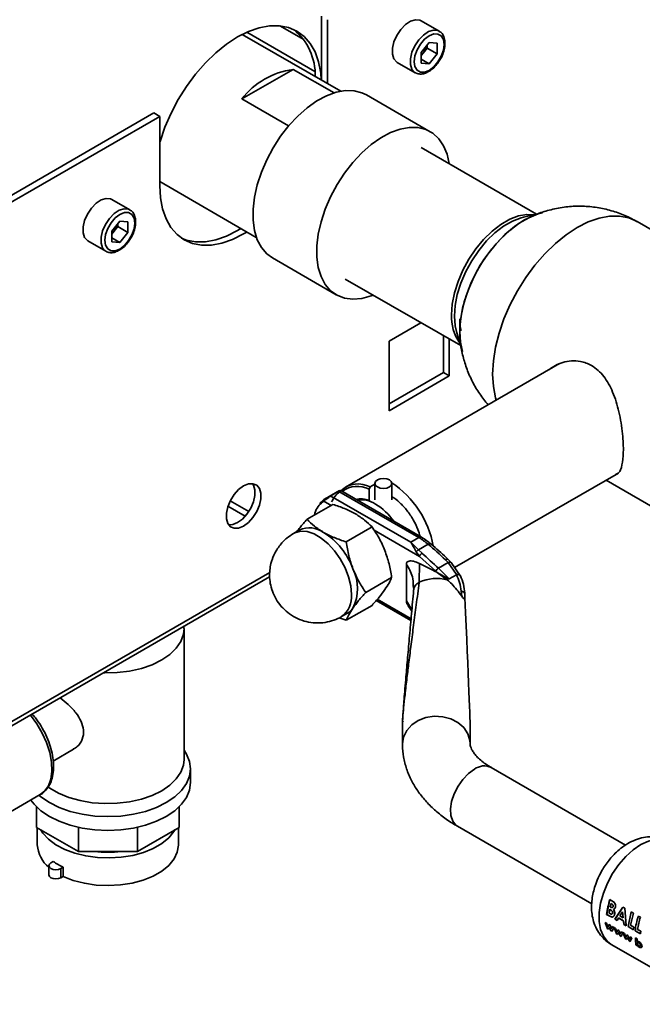
# Paper-space layout 'Blatt1' of a CAD drawing. Units: millimetres. Extents: x 0 to 4201, y 0 to 2970.
# Drawn here: x 3819 to 3930, y 610 to 784 of the extents above; entities that cross this region are included whole.
import ezdxf

# ---------------------------------------------------------------- set-up
doc = ezdxf.new("R2010")
doc.units = ezdxf.units.MM

psp = doc.layouts.new('Blatt1')

# ---------------------------------------------------------------- linework, layer by layer
at = {"color": 7, "linetype": 'Continuous', "lineweight": 35, "ltscale": 10}
for p, q in [((3872.94, 773.25), (3872.94, 784.57)), ((3874, 772.64), (3874, 783.95)), ((3893.8, 781.92), (3890.62, 783.75)), ((3876.36, 771.27), (3858.92, 781.35)), ((3869.84, 780.43), (3865.6, 782.87)), ((3892.03, 779.93), (3890.61, 778.16)), ((3892.03, 779.93), (3893.45, 779.8)), ((3893.45, 777.91), (3893.45, 779.8)), ((3890.61, 778.16), (3890.61, 776.26)), ((3890.97, 778.04), (3890.61, 777.59)), ((3891.68, 778.93), (3890.97, 778.04)), ((3891.68, 778.93), (3891.68, 779.5)), ((3891.68, 778.93), (3893.45, 777.91)), ((3893.45, 777.91), (3892.03, 776.14)), ((3886.37, 776.39), (3889.55, 774.56)), ((3890.61, 776.96), (3892.03, 776.14)), ((3892.03, 776.14), (3890.61, 776.26)), ((3858.85, 769.9), (3867.93, 775.15)), ((3867.93, 775.15), (3875.17, 770.97)), ((3867.13, 765.12), (3858.85, 769.9)), ((3892.23, 764.1), (3880.92, 770.64)), ((3843.24, 767.42), (3745.87, 711.21)), ((3843.24, 767.42), (3844.3, 766.81)), ((3844.3, 766.81), (3746.93, 710.6)), ((3844.3, 766.81), (3844.3, 754.56)), ((3911.06, 749.51), (3890.62, 761.31)), ((3844.3, 755.26), (3861.41, 745.38)), ((3839, 750.28), (3835.82, 752.12)), ((3837.23, 748.29), (3835.81, 746.52)), ((3837.23, 748.29), (3838.65, 748.17)), ((3838.65, 746.27), (3838.65, 748.17)), ((3911.53, 749.62), (3908.76, 748.99)), ((3959.47, 730.51), (3928.86, 748.18)), ((3835.81, 746.52), (3835.81, 744.63)), ((3836.17, 746.41), (3835.81, 745.95)), ((3836.88, 747.29), (3836.17, 746.41)), ((3836.88, 747.29), (3836.88, 747.86)), ((3836.88, 747.29), (3838.65, 746.27)), ((3831.57, 744.76), (3834.75, 742.92)), ((3835.81, 745.32), (3837.23, 744.5)), ((3838.65, 746.27), (3837.23, 744.5)), ((3837.23, 744.5), (3835.81, 744.63)), ((3864.25, 741.75), (3875.56, 735.22)), ((3877.17, 738.01), (3897.61, 726.22)), ((3890.57, 730.28), (3884.92, 727.02)), ((3894.54, 721.47), (3894.54, 727.99)), ((3895.6, 720.85), (3895.6, 727.38)), ((3896.91, 728.46), (3897.75, 725.77)), ((3884.92, 727.02), (3884.92, 714.69)), ((3915.12, 723.04), (3877.23, 701.17)), ((3884.92, 715.91), (3894.54, 721.47)), ((3884.92, 714.69), (3895.6, 720.85)), ((3894.54, 721.47), (3895.6, 720.85)), ((3896.54, 686.91), (3925.54, 703.65)), ((3881.59, 701.18), (3881.38, 700.81)), ((3881.59, 701.18), (3882.43, 701.66)), ((3882.43, 701.8), (3882.43, 698.93)), ((3885.43, 698.93), (3885.43, 701.8)), ((3923.37, 702.4), (3938.27, 693.79)), ((3876.17, 700.56), (3873.62, 699.08)), ((3874.58, 699.61), (3875.99, 700.42)), ((3888.78, 691.41), (3874.63, 699.58)), ((3876.05, 700.39), (3890.19, 692.23)), ((3890.69, 692.28), (3876.36, 700.55)), ((3881.38, 700.81), (3881.38, 698.82)), ((3856.38, 697.77), (3859.44, 696.01)), ((3860.08, 696.86), (3856.8, 698.75)), ((3874.97, 698.11), (3870.39, 695.46)), ((3873.39, 698.94), (3872.61, 698.23)), ((3881.38, 698.82), (3881.49, 698.75)), ((3881.91, 694.1), (3877.33, 691.46)), ((3869.07, 693.57), (3868.01, 692.96)), ((3890.19, 692.23), (3888.78, 691.41)), ((3890.13, 690.04), (3888.78, 691.41)), ((3891.85, 691.04), (3890.13, 690.04)), ((3890.31, 688.89), (3889.73, 689.71)), ((3890.13, 690.04), (3890.76, 689.44)), ((3893.2, 686.25), (3890.31, 688.89)), ((3887.99, 681.01), (3887.99, 687.53)), ((3890.3, 687.65), (3890.28, 684.32)), ((3895.41, 687.79), (3893.66, 686.78)), ((3894.91, 688.29), (3895.41, 687.79)), ((3895.92, 687.82), (3895.39, 688.36)), ((3896.88, 685.66), (3895.41, 687.79)), ((3897.58, 685.4), (3895.92, 687.82)), ((3893.43, 686.03), (3893.2, 686.25)), ((3893.43, 686.03), (3895.24, 684.72)), ((3895.59, 684.93), (3893.66, 686.78)), ((3896.85, 685.65), (3895.59, 684.93)), ((3746.45, 617.52), (3863.77, 685.25)), ((3885.38, 685.16), (3880.8, 682.51)), ((3889.22, 683.66), (3889.24, 683.47)), ((3889.32, 683.14), (3889.28, 682.9)), ((3897.79, 681.86), (3897.71, 682.72)), ((3898.31, 682.47), (3898.33, 682.27)), ((3898.35, 681.58), (3898.33, 682.27)), ((3877.33, 677.58), (3881.91, 680.22)), ((3882.64, 681.06), (3888.79, 677.51)), ((3888.33, 680.12), (3888.95, 679.2)), ((3876.51, 678.24), (3877.57, 678.85)), ((3876.07, 678.03), (3877.33, 677.58)), ((3848.56, 676.13), (3848.56, 676.47)), ((3848.61, 652.89), (3848.61, 676.05)), ((3887.31, 659.43), (3887.31, 655.68)), ((3899.31, 655.68), (3899.31, 658.35)), ((3825.44, 652.64), (3829.04, 654.72)), ((3849.76, 648.82), (3849.76, 651.26)), ((3926.82, 637.76), (3903.04, 651.49)), ((3814.65, 641.79), (3823.13, 646.69)), ((3822.49, 640.9), (3822.49, 644.51)), ((3847.72, 640.9), (3847.72, 644.51)), ((3829.88, 636.64), (3822.49, 640.9)), ((3822.61, 640.84), (3822.61, 637.79)), ((3829.88, 636.64), (3829.88, 640.91)), ((3840.33, 636.64), (3840.33, 640.91)), ((3847.72, 640.9), (3840.33, 636.64)), ((3847.61, 637.79), (3847.61, 640.84)), ((3897.04, 641.1), (3920.82, 627.37)), ((3840.33, 636.64), (3829.88, 636.64)), ((3825.43, 634.86), (3825.03, 634.63)), ((3824.66, 634.12), (3824.66, 632.49)), ((3827.2, 633.84), (3826.8, 633.61)), ((3826.8, 633.61), (3826.8, 631.98)), ((3827.2, 632.2), (3827.2, 633.84)), ((3827.2, 632.2), (3826.8, 631.98)), ((3923.49, 625.49), (3924.05, 628.1)), ((3924.37, 627.91), (3924.04, 628.1)), ((3924.05, 628.1), (3924.38, 627.91)), ((3924.77, 627.62), (3924.37, 627.91)), ((3924.38, 627.91), (3924.79, 627.62)), ((3923.9, 625.73), (3924.02, 626.39)), ((3924.04, 626.4), (3923.92, 625.74)), ((3924.02, 626.39), (3924.11, 626.34)), ((3924.21, 626.78), (3924.12, 626.83)), ((3924.13, 626.84), (3924.23, 626.78)), ((3924.27, 627.41), (3924.38, 627.34)), ((3926.33, 626.77), (3924.93, 624.64)), ((3924.95, 624.65), (3926.35, 626.77)), ((3926.68, 626.57), (3926.33, 626.77)), ((3926.35, 626.77), (3926.69, 626.58)), ((3926.94, 623.48), (3926.68, 626.57)), ((3926.69, 626.58), (3926.95, 623.49)), ((3923.47, 625.49), (3924.05, 625.15)), ((3924.06, 625.16), (3923.49, 625.49)), ((3924.01, 625.67), (3923.9, 625.73)), ((3924.93, 624.64), (3925.33, 624.41)), ((3925.34, 624.42), (3924.95, 624.65)), ((3925.33, 624.41), (3925.56, 624.84)), ((3925.58, 624.85), (3925.34, 624.42)), ((3925.56, 624.84), (3926.45, 624.33)), ((3926.47, 624.33), (3925.58, 624.85)), ((3925.78, 625.23), (3926.3, 625.96)), ((3926.4, 624.87), (3925.78, 625.23)), ((3925.8, 625.23), (3926.41, 624.88)), ((3926.3, 625.96), (3926.4, 624.87)), ((3926.45, 624.33), (3926.54, 623.71)), ((3926.56, 623.72), (3926.47, 624.33)), ((3927.26, 623.32), (3927.83, 625.92)), ((3928.2, 625.71), (3927.69, 623.56)), ((3928.18, 625.71), (3927.81, 625.92)), ((3927.83, 625.92), (3928.2, 625.71)), ((3929.45, 624.98), (3929.08, 625.19)), ((3923.18, 624.07), (3923.63, 622.95)), ((3923.44, 623.92), (3923.18, 624.07)), ((3923.68, 623.27), (3923.44, 623.92)), ((3923.63, 622.95), (3923.82, 622.84)), ((3923.87, 623.67), (3923.68, 623.27)), ((3923.82, 622.84), (3923.98, 623.22)), ((3923.99, 623.24), (3923.83, 622.85)), ((3924.05, 623.57), (3923.87, 623.67)), ((3923.88, 623.68), (3924.07, 623.58)), ((3923.98, 623.22), (3924.24, 622.59)), ((3924.29, 622.93), (3924.05, 623.57)), ((3924.07, 623.58), (3924.31, 622.94)), ((3924.24, 622.59), (3924.43, 622.49)), ((3924.47, 623.32), (3924.29, 622.93)), ((3924.43, 622.49), (3924.73, 623.17)), ((3924.73, 623.17), (3924.47, 623.32)), ((3924.78, 623.17), (3925.04, 623.01)), ((3925.23, 622.05), (3924.78, 623.17)), ((3925.04, 623.01), (3925.29, 622.37)), ((3925.29, 622.37), (3925.47, 622.77)), ((3925.47, 622.77), (3925.65, 622.66)), ((3925.65, 622.66), (3925.89, 622.03)), ((3926.54, 623.71), (3926.94, 623.48)), ((3926.95, 623.49), (3926.56, 623.72)), ((3928.21, 622.77), (3927.26, 623.32)), ((3927.69, 623.56), (3928.27, 623.22)), ((3928.27, 623.22), (3928.21, 622.77)), ((3928.51, 622.58), (3929.46, 622.03)), ((3929.52, 622.49), (3928.94, 622.82)), ((3928.96, 622.83), (3929.54, 622.49)), ((3925.42, 621.94), (3925.23, 622.05)), ((3925.58, 622.32), (3925.42, 621.94)), ((3925.84, 621.69), (3925.58, 622.32)), ((3926.03, 621.59), (3925.84, 621.69)), ((3925.89, 622.03), (3926.07, 622.42)), ((3926.33, 622.27), (3926.03, 621.59)), ((3926.32, 622.26), (3926.06, 622.41)), ((3926.07, 622.42), (3926.33, 622.27)), ((3926.36, 622.25), (3926.62, 622.1)), ((3926.81, 621.13), (3926.36, 622.25)), ((3926.62, 622.1), (3926.87, 621.46)), ((3927, 621.02), (3926.81, 621.13)), ((3926.87, 621.46), (3927.05, 621.86)), ((3927.16, 621.41), (3927, 621.02)), ((3927.05, 621.86), (3927.23, 621.75)), ((3927.43, 620.78), (3927.16, 621.41)), ((3927.23, 621.75), (3927.47, 621.11)), ((3927.47, 621.11), (3927.66, 621.5)), ((3927.59, 620.66), (3927.9, 621.34)), ((3927.92, 621.35), (3927.61, 620.67)), ((3927.66, 621.5), (3927.92, 621.35)), ((3928.85, 621.17), (3928.59, 621.32)), ((3928.69, 620.05), (3928.61, 621.33)), ((3928.61, 621.33), (3928.87, 621.18)), ((3928.87, 621.18), (3928.88, 620.69)), ((3929.54, 622.49), (3929.47, 622.04)), ((3924.29, 620.17), (3942.67, 609.56)), ((3927.61, 620.67), (3927.43, 620.78)), ((3928.67, 620.04), (3928.93, 619.89)), ((3928.95, 619.9), (3928.69, 620.05)), ((3928.93, 620), (3928.95, 619.9))]:
    psp.add_line(p, q, dxfattribs=at)
at = {"color": 1, "linetype": 'Continuous', "lineweight": 35, "ltscale": 10}
for p, q in [((3871.78, 774.77), (3859.72, 781.73)), ((3874.66, 697.93), (3873.35, 698.69)), ((3890.31, 688.89), (3882.27, 693.54)), ((3863.79, 686.04), (3746.93, 618.58)), ((3889.24, 683.47), (3889.29, 682.96)), ((3882.83, 681.29), (3888.82, 677.83)), ((3888.93, 679.4), (3887.99, 681.01))]:
    psp.add_line(p, q, dxfattribs=at)
at = {"color": 7, "linetype": 'Continuous', "lineweight": 35, "ltscale": 10, "flags": 128}
for points in [[(3890.62, 783.75), (3890.37, 783.87), (3889.59, 783.94), (3888.72, 783.66), (3887.82, 783.07), (3886.99, 782.21), (3886.29, 781.16), (3885.78, 780.02), (3885.52, 778.88), (3885.52, 777.84), (3885.78, 777.01), (3886.29, 776.44), (3886.37, 776.39)], [(3872.91, 773.27), (3872.81, 774.48), (3872.43, 776.46), (3871.81, 778.23), (3870.95, 779.74), (3869.87, 780.99), (3868.59, 781.93), (3867.13, 782.57), (3865.51, 782.88), (3863.77, 782.87), (3861.93, 782.53), (3860.03, 781.87), (3858.09, 780.89), (3856.15, 779.63), (3854.24, 778.09), (3852.4, 776.31), (3850.66, 774.31), (3849.05, 772.13), (3847.59, 769.81), (3846.31, 767.38), (3845.23, 764.9), (3844.37, 762.39), (3844.3, 762.15)], [(3894.68, 779.56), (3894.55, 780.43), (3894.17, 781.07), (3893.59, 781.41), (3892.85, 781.42), (3892.03, 781.09), (3891.21, 780.47), (3890.47, 779.61), (3889.88, 778.59), (3889.51, 777.52), (3889.38, 776.5), (3889.51, 775.63), (3889.88, 774.99), (3890.47, 774.66), (3891.21, 774.65), (3892.03, 774.97), (3892.85, 775.59), (3893.59, 776.46), (3894.17, 777.47), (3894.55, 778.54), (3894.68, 779.56)], [(3880.92, 770.64), (3880.12, 771.01), (3878.72, 771.36), (3877.19, 771.39), (3875.56, 771.09), (3873.87, 770.47), (3872.15, 769.55), (3870.44, 768.35), (3868.78, 766.88), (3867.19, 765.19), (3865.72, 763.31), (3864.4, 761.27), (3863.25, 759.13), (3862.3, 756.92), (3861.57, 754.7), (3861.07, 752.51), (3860.82, 750.4), (3860.82, 748.41), (3861.07, 746.59), (3861.57, 744.97), (3862.3, 743.59), (3863.25, 742.48), (3864.25, 741.75)], [(3895.55, 758.47), (3895.19, 760.1), (3894.57, 761.61), (3893.73, 762.85), (3892.68, 763.82), (3891.44, 764.48), (3890.04, 764.83), (3888.51, 764.86), (3886.88, 764.56), (3885.19, 763.94), (3883.47, 763.02), (3881.75, 761.82), (3880.09, 760.35), (3878.5, 758.66), (3877.04, 756.78), (3875.71, 754.74), (3874.56, 752.6), (3873.61, 750.39), (3872.88, 748.17), (3872.39, 745.98), (3872.14, 743.87), (3872.14, 741.88), (3872.39, 740.06), (3872.88, 738.44), (3873.61, 737.06), (3874.56, 735.95), (3875.71, 735.14), (3877.04, 734.63), (3878.5, 734.44), (3880.09, 734.58), (3881.75, 735.04), (3882.1, 735.17)], [(3844.3, 754.56), (3844.43, 752.4), (3844.8, 750.42), (3845.43, 748.65), (3846.29, 747.14), (3847.37, 745.89), (3848.65, 744.95), (3850.11, 744.31), (3851.72, 744), (3853.46, 744.01), (3855.3, 744.35), (3857.21, 745.01), (3859.15, 745.99), (3859.74, 746.34)], [(3835.82, 752.12), (3835.57, 752.23), (3834.79, 752.3), (3833.92, 752.03), (3833.02, 751.44), (3832.19, 750.58), (3831.49, 749.53), (3830.98, 748.38), (3830.72, 747.24), (3830.72, 746.21), (3830.98, 745.37), (3831.49, 744.81), (3831.57, 744.76)], [(3839.88, 747.93), (3839.75, 748.8), (3839.37, 749.44), (3838.79, 749.77), (3838.05, 749.78), (3837.23, 749.46), (3836.41, 748.84), (3835.67, 747.97), (3835.08, 746.96), (3834.71, 745.89), (3834.58, 744.87), (3834.71, 743.99), (3835.08, 743.36), (3835.67, 743.02), (3836.41, 743.01), (3837.23, 743.33), (3838.05, 743.96), (3838.79, 744.82), (3839.37, 745.84), (3839.75, 746.91), (3839.88, 747.93)], [(3908.75, 748.99), (3908.32, 748.88), (3906.77, 748.29), (3905.21, 747.38), (3903.66, 746.19), (3902.18, 744.75), (3900.8, 743.09), (3899.56, 741.26), (3898.5, 739.32), (3897.64, 737.31), (3897.01, 735.28), (3896.63, 733.31), (3896.5, 731.43)], [(3897.44, 728.71), (3897.57, 730.74), (3897.95, 732.87), (3898.57, 735.06), (3899.42, 737.25), (3900.48, 739.4), (3901.73, 741.45), (3903.13, 743.37), (3904.66, 745.1), (3906.29, 746.62), (3907.97, 747.88), (3909.67, 748.86), (3911.35, 749.54), (3912.13, 749.75)], [(3909.83, 748.94), (3908.82, 748.41), (3907.12, 747.29), (3905.46, 745.89), (3903.88, 744.26), (3902.41, 742.43), (3901.08, 740.44), (3899.92, 738.33), (3898.97, 736.16), (3898.23, 733.96), (3897.73, 731.8), (3897.48, 729.71), (3897.48, 727.75), (3897.49, 727.55)], [(3848.13, 745.28), (3849.05, 744.92), (3850.66, 744.61), (3852.4, 744.62), (3854.24, 744.96), (3856.15, 745.63), (3858.09, 746.6), (3858.68, 746.96)], [(3896.5, 731.43), (3896.63, 729.7), (3896.91, 728.47)], [(3897.94, 725.17), (3897.57, 726.83), (3897.44, 728.71)], [(3859.15, 694.26), (3860.01, 694.9), (3860.81, 695.78), (3861.47, 696.83), (3861.95, 697.95), (3862.19, 699.06), (3862.19, 700.07), (3861.95, 700.9), (3861.47, 701.48), (3860.81, 701.76), (3860.01, 701.72), (3859.15, 701.36), (3858.28, 700.72), (3857.48, 699.84), (3856.82, 698.79), (3856.35, 697.67), (3856.1, 696.56), (3856.1, 695.55), (3856.35, 694.72), (3856.82, 694.14), (3857.48, 693.86), (3858.28, 693.9), (3859.15, 694.26)], [(3856.51, 694.46), (3857.22, 694.51), (3858.09, 694.87), (3858.95, 695.51), (3859.75, 696.39), (3860.41, 697.44), (3860.88, 698.56), (3861.13, 699.67), (3861.13, 700.69), (3860.88, 701.51), (3860.73, 701.77)], [(3884.99, 701.19), (3884.5, 701), (3883.93, 700.94), (3883.35, 701), (3882.87, 701.19), (3882.54, 701.47), (3882.43, 701.8), (3882.54, 702.13), (3882.87, 702.42), (3883.35, 702.6), (3883.93, 702.67), (3884.5, 702.6), (3884.99, 702.42), (3885.31, 702.13), (3885.43, 701.8), (3885.31, 701.47), (3884.99, 701.19)], [(3822.92, 646.57), (3823.25, 646.29), (3824.75, 645.28), (3826.49, 644.42), (3828.45, 643.73), (3830.58, 643.22), (3832.81, 642.91), (3835.11, 642.81), (3837.4, 642.91), (3839.63, 643.22), (3841.76, 643.73), (3843.72, 644.42), (3845.46, 645.28), (3846.96, 646.29), (3848.16, 647.43), (3849.04, 648.65), (3849.58, 649.94), (3849.76, 651.26), (3849.58, 652.59), (3849.04, 653.88), (3848.61, 654.55)], [(3824.45, 648.1), (3824.8, 647.85), (3826.38, 646.94), (3828.2, 646.2), (3830.2, 645.63), (3832.34, 645.26), (3834.55, 645.1), (3836.78, 645.16), (3838.96, 645.42), (3841.04, 645.89), (3842.95, 646.55), (3844.65, 647.38), (3846.09, 648.36), (3847.23, 649.47), (3848.04, 650.67), (3848.5, 651.93), (3848.61, 652.89)], [(3821.47, 645.73), (3822.05, 644.98), (3823.25, 643.84), (3824.75, 642.84), (3826.49, 641.97), (3828.45, 641.28), (3830.58, 640.77), (3832.81, 640.46), (3835.11, 640.36), (3837.4, 640.46), (3839.63, 640.77), (3841.76, 641.28), (3843.72, 641.97), (3845.46, 642.84), (3846.96, 643.84), (3848.16, 644.98), (3849.04, 646.2), (3849.58, 647.49), (3849.76, 648.82)], [(3823.2, 640.49), (3823.61, 639.86), (3824.6, 638.78), (3825.9, 637.81), (3827.46, 636.98), (3829.24, 636.32), (3831.19, 635.84), (3833.26, 635.55), (3835.37, 635.48), (3837.48, 635.61), (3839.52, 635.94), (3841.43, 636.47), (3843.16, 637.17), (3844.66, 638.04), (3845.89, 639.04), (3846.8, 640.14), (3847.01, 640.49)], [(3827.2, 632.2), (3828.98, 631.5), (3830.95, 630.99), (3833.04, 630.68), (3835.19, 630.58), (3837.34, 630.69), (3839.43, 631.02), (3841.38, 631.55), (3843.15, 632.27), (3844.68, 633.15), (3845.92, 634.17), (3846.84, 635.3), (3847.4, 636.5), (3847.61, 637.74), (3847.61, 637.79)], [(3826.8, 633.61), (3826.39, 633.45), (3825.91, 633.4), (3825.44, 633.45), (3825.03, 633.61), (3824.76, 633.84), (3824.66, 634.12), (3824.76, 634.39), (3825.03, 634.63)], [(3826.8, 631.98), (3826.39, 631.82), (3825.91, 631.76), (3825.44, 631.82), (3825.03, 631.98), (3824.76, 632.21), (3824.66, 632.49)]]:
    psp.add_lwpolyline(points, dxfattribs=at)
at = {"color": 1, "linetype": 'Continuous', "lineweight": 35, "ltscale": 10, "flags": 128}
for points in [[(3889.54, 774.56), (3889.47, 774.6), (3888.97, 775.17), (3888.7, 776), (3888.7, 777.04), (3888.97, 778.18), (3889.47, 779.33), (3890.17, 780.37), (3891.01, 781.23), (3891.9, 781.83), (3892.77, 782.1), (3893.55, 782.03), (3893.83, 781.9)], [(3834.74, 742.93), (3834.67, 742.97), (3834.17, 743.53), (3833.9, 744.37), (3833.9, 745.4), (3834.17, 746.54), (3834.67, 747.69), (3835.37, 748.74), (3836.2, 749.6), (3837.1, 750.19), (3837.97, 750.47), (3838.75, 750.4), (3839.03, 750.27)], [(3895.99, 731.7), (3896.12, 733.58), (3896.51, 735.56), (3897.14, 737.59), (3898, 739.6), (3899.06, 741.55), (3900.3, 743.38), (3901.68, 745.04), (3903.17, 746.49), (3904.72, 747.68), (3906.29, 748.59), (3907.84, 749.18), (3909.32, 749.45), (3910.6, 749.4)], [(3928.86, 748.18), (3927.39, 748.83), (3925.76, 749.14), (3924, 749.13), (3922.14, 748.78), (3920.22, 748.12), (3918.26, 747.13), (3916.31, 745.86), (3914.38, 744.3), (3912.53, 742.5), (3910.77, 740.49), (3909.14, 738.29), (3907.66, 735.94), (3906.37, 733.5), (3905.28, 730.98), (3904.41, 728.45), (3903.78, 725.94), (3903.4, 723.5), (3903.27, 721.17), (3903.4, 718.98), (3903.78, 716.98), (3903.9, 716.57)], [(3878.27, 682.13), (3878.14, 683.65), (3877.75, 685.25), (3877.12, 686.87), (3876.28, 688.43), (3875.27, 689.87), (3874.12, 691.13), (3872.89, 692.14), (3871.63, 692.86), (3870.4, 693.27), (3869.26, 693.34), (3868.24, 693.08), (3868, 692.96)], [(3891.85, 691.04), (3891.99, 691.11), (3892.11, 691.14), (3892.22, 691.15), (3892.31, 691.12), (3892.34, 691.1)], [(3848.61, 676.11), (3848.5, 675.09), (3848.04, 673.83), (3847.23, 672.63), (3846.09, 671.52), (3844.65, 670.54), (3842.95, 669.71), (3841.04, 669.05), (3838.96, 668.58), (3836.78, 668.32), (3834.55, 668.26), (3834.36, 668.27)], [(3823.13, 646.69), (3823.9, 647.29), (3824.57, 648.24), (3825.01, 649.46), (3825.2, 650.88), (3825.13, 652.47), (3824.82, 654.16), (3824.26, 655.9), (3823.48, 657.61), (3822.51, 659.24), (3821.38, 660.74), (3821.35, 660.76)], [(3899.31, 655.69), (3899.26, 656.29), (3898.88, 657.48), (3898.16, 658.56), (3897.13, 659.45), (3895.86, 660.11), (3894.43, 660.49), (3892.93, 660.57), (3891.45, 660.34), (3890.09, 659.82), (3888.93, 659.03), (3888.05, 658.04), (3887.49, 656.9), (3887.31, 655.68)], [(3900.04, 651.19), (3898.99, 650.43), (3898, 649.4), (3897.14, 648.19), (3896.46, 646.85), (3896.01, 645.48), (3895.81, 644.15), (3895.88, 642.97), (3896.2, 641.99), (3896.77, 641.28), (3897.04, 641.1)], [(3934.79, 638.36), (3934.54, 638.49), (3933.44, 638.81), (3932.22, 638.81), (3930.9, 638.48), (3929.54, 637.84), (3928.17, 636.91), (3926.85, 635.71), (3925.63, 634.3), (3924.53, 632.71), (3923.61, 631.01), (3922.89, 629.25), (3922.39, 627.49), (3922.14, 625.79), (3922.14, 624.21), (3922.39, 622.8), (3922.89, 621.61), (3923.61, 620.68), (3924.29, 620.17)]]:
    psp.add_lwpolyline(points, dxfattribs=at)
at = {"color": 7, "linetype": 'Continuous', "lineweight": 35, "ltscale": 100}
for centre, radius, start, end in [((3861.32, 774.11), 10.53, 358.7593, 50.356), ((3888.7, 779.85), 2.91, 311.068, 321.4603), ((3888.45, 780.1), 3.26, 320.7779, 348.304), ((3869.75, 761.5), 13.76, 97.6022, 142.3925), ((3833.9, 748.22), 2.91, 311.068, 321.4603), ((3833.65, 748.47), 3.26, 320.7779, 348.304), ((3879.46, 697.21), 4.51, 61.7577, 132.6158), ((3879.33, 696.75), 4.55, 63.213, 126.5982), ((3875.88, 687.64), 17.17, 10.4399, 56.2963), ((3879.94, 695.12), 3.97, 68.7578, 102.8063), ((3879.95, 694.28), 4.65, 56.6356, 98.652), ((3876.76, 688.75), 11.03, 35.2342, 58.5824), ((3870.83, 689.65), 4.29, 54.5328, 114.1568), ((3866.29, 682.16), 13.05, 20.2271, 57.362), ((3884.59, 682.63), 11.11, 49.1769, 59.7134), ((3835.82, 625.63), 86.13, 46.6787, 49.4153), ((3833.26, 623.74), 87.31, 46.227, 48.8111), ((3871.59, 683.2), 7.76, 333.4364, 26.5636), ((3894.24, 685.8), 1.14, 120.6932, 156.6754), ((3893.31, 677.8), 7.18, 74.422, 114.9936), ((3876.08, 681.41), 2.97, 300.1554, 325.5365), ((3828.09, 638.12), 5.49, 183.417, 231.4203), ((3835.11, 654.92), 18.44, 262.6677, 277.3323), ((3832.17, 644.5), 11.77, 235.0285, 244.9768), ((3937.47, 623.79), 14.1, 162.2228, 173.0983), ((3938.66, 623.35), 14.95, 164.2663, 166.547), ((3938.64, 623.36), 14.92, 164.2663, 166.547), ((3942.51, 620.88), 14.1, 162.2228, 173.0983), ((3943.23, 620.58), 14.46, 162.3066, 171.0817), ((3937.56, 621.2), 8.97, 179.2348, 187.4685), ((3938.53, 621.07), 9.68, 179.377, 182.2757), ((3941.84, 620.59), 12.47, 171.2411, 173.3609), ((3936.84, 620.95), 7.98, 186.9513, 187.6428)]:
    psp.add_arc(centre, radius, start, end, dxfattribs=at)
at = {"color": 1, "linetype": 'Continuous', "lineweight": 35, "ltscale": 100}
for centre, radius, start, end in [((3903.77, 731.25), 7.79, 176.7199, 215.9857), ((3890.48, 691.85), 0.479, 63.9672, 127.2611), ((3874.06, 681.69), 4.23, 305.458, 5.9743), ((3901.79, 648.89), 2.89, 64.2055, 127.1049)]:
    psp.add_arc(centre, radius, start, end, dxfattribs=at)
at = {"color": 7, "linetype": 'Continuous', "lineweight": 35, "ltscale": 100}
psp.add_ellipse((3893.31, 787.57), major_axis=(-6, 129.32), ratio=0.001754, start_param=3.179406, end_param=3.751562, dxfattribs=at)
at = {"color": 7, "linetype": 'Continuous', "lineweight": 35, "ltscale": 10}
for points, knots in [([(3894.83, 779.77), (3894.82, 779.94), (3894.8, 780.45), (3894.57, 781.13), (3894.21, 781.68), (3893.9, 781.82), (3893.81, 781.86)], [0, 0, 0, 0, 0.191812, 0.557265, 0.87167, 1, 1, 1, 1]), ([(3893.78, 776.61), (3893.87, 776.75), (3894.19, 777.2), (3894.55, 778.08), (3894.79, 779.01), (3894.82, 779.56), (3894.83, 779.77)], [0, 0, 0, 0, 0.139479, 0.46681, 0.795777, 1, 1, 1, 1]), ([(3889.54, 774.57), (3889.77, 774.47), (3890.22, 774.27), (3891.01, 774.33), (3891.83, 774.65), (3892.66, 775.23), (3893.34, 775.91), (3893.66, 776.43), (3893.78, 776.61)], [0, 0, 0, 0, 0.167873, 0.338433, 0.516376, 0.703005, 0.891893, 1, 1, 1, 1]), ([(3840.03, 748.13), (3840.02, 748.31), (3840, 748.81), (3839.77, 749.49), (3839.41, 750.04), (3839.1, 750.18), (3839.01, 750.23)], [0, 0, 0, 0, 0.191812, 0.557265, 0.87167, 1, 1, 1, 1]), ([(3928.85, 748.15), (3928.61, 748.3), (3927.66, 748.89), (3925.82, 749.66), (3923.37, 750.42), (3920.82, 750.86), (3918.21, 750.97), (3915.57, 750.75), (3913.05, 750.19), (3911.11, 749.55), (3910.09, 749.04), (3909.79, 748.89)], [0, 0, 0, 0, 0.042053, 0.170095, 0.298929, 0.428713, 0.559727, 0.69243, 0.827593, 0.949174, 1, 1, 1, 1]), ([(3838.98, 744.98), (3839.07, 745.11), (3839.38, 745.56), (3839.75, 746.44), (3839.99, 747.38), (3840.02, 747.92), (3840.03, 748.13)], [0, 0, 0, 0, 0.139479, 0.46681, 0.795777, 1, 1, 1, 1]), ([(3907.72, 747.71), (3907.74, 747.72), (3907.8, 747.76), (3907.86, 747.78), (3907.89, 747.79)], [0, 0, 0, 0, 0.437919, 1, 1, 1, 1]), ([(3834.74, 742.93), (3834.97, 742.83), (3835.42, 742.63), (3836.21, 742.7), (3837.03, 743.01), (3837.86, 743.59), (3838.53, 744.27), (3838.86, 744.79), (3838.98, 744.98)], [0, 0, 0, 0, 0.167873, 0.338433, 0.516376, 0.703005, 0.891893, 1, 1, 1, 1]), ([(3897.69, 728.82), (3897.66, 728.91), (3897.47, 729.53), (3897.47, 730.3), (3897.46, 730.97)], [0, 0, 0, 0, 0.1346525, 1, 1, 1, 1]), ([(3897.51, 727.62), (3897.54, 727.28), (3897.6, 726.16), (3898, 724.28), (3898.69, 721.99), (3899.69, 719.76), (3900.93, 717.64), (3901.96, 716.37), (3902.47, 715.74)], [0, 0, 0, 0, 0.077124, 0.25646, 0.43949, 0.625296, 0.813212, 1, 1, 1, 1]), ([(3913.23, 721.95), (3914.02, 722.46), (3915.24, 723.25), (3917.24, 723.57), (3918.99, 723.47), (3921.05, 722.72), (3923.07, 720.88), (3924.66, 717.99), (3925.55, 715.08), (3926.04, 712.53), (3926.29, 710.63), (3926.42, 708.86), (3926.45, 706.88), (3926.22, 704.96), (3925.82, 703.69), (3925.29, 703.51), (3925.12, 703.46)], [0, 0, 0, 0, 0.097569, 0.151366, 0.206985, 0.278168, 0.371413, 0.464314, 0.565686, 0.619465, 0.675057, 0.724632, 0.775962, 0.866924, 0.959103, 1, 1, 1, 1]), ([(3874.63, 699.58), (3874.58, 699.54), (3874.46, 699.47), (3874.26, 699.35), (3874.06, 699.23), (3873.82, 699.07), (3873.56, 698.88), (3873.42, 698.75), (3873.35, 698.69)], [0, 0, 0, 0, 0.126879, 0.262655, 0.389616, 0.514228, 0.757387, 1, 1, 1, 1]), ([(3875.95, 700.41), (3876, 700.43), (3876.08, 700.48), (3876.17, 700.54), (3876.18, 700.56), (3876.13, 700.53), (3876.11, 700.52)], [0, 0, 0, 0, 0.17709, 0.366794, 0.731195, 1, 1, 1, 1]), ([(3876.36, 700.54), (3876.36, 700.55), (3876.35, 700.55), (3876.29, 700.53), (3876.2, 700.48), (3876.1, 700.42), (3876.05, 700.39)], [0, 0, 0, 0, 0.208531, 0.460126, 0.73849, 1, 1, 1, 1]), ([(3885.43, 699.46), (3885.43, 699.46), (3885.9, 699.23), (3886.85, 698.41), (3888.14, 697.04), (3889.23, 695.4), (3890.03, 693.83), (3890.31, 692.84), (3890.43, 692.43)], [0, 0, 0, 0, 0.00117, 0.218092, 0.435014, 0.645369, 0.855724, 1, 1, 1, 1]), ([(3873.35, 698.69), (3873.07, 698.45), (3872.49, 697.97), (3871.94, 697.11), (3871.76, 696.44), (3871.7, 696.22)], [0, 0, 0, 0, 0.389211, 0.799165, 1, 1, 1, 1]), ([(3873.39, 698.94), (3873.45, 698.98), (3873.53, 699.04), (3873.65, 699.1), (3873.68, 699.12)], [0, 0, 0, 0, 0.795656, 1, 1, 1, 1]), ([(3874.97, 698.11), (3875.68, 697.87), (3877.12, 697.39), (3878.36, 696.74), (3878.98, 696.42)], [0, 0, 0, 0, 0.495458, 1, 1, 1, 1]), ([(3878.98, 696.42), (3879.53, 696.06), (3880.65, 695.35), (3881.49, 694.52), (3881.91, 694.1)], [0, 0, 0, 0, 0.494511, 1, 1, 1, 1]), ([(3870.39, 695.46), (3869.95, 694.97), (3869.27, 694.21), (3868.76, 693.53), (3868.58, 693.29)], [0, 0, 0, 0, 0.6398187, 1, 1, 1, 1]), ([(3873.32, 693.15), (3872.77, 693.5), (3871.65, 694.21), (3870.81, 695.04), (3870.39, 695.46)], [0, 0, 0, 0, 0.494511, 1, 1, 1, 1]), ([(3881.91, 694.1), (3882.34, 693.46), (3883.21, 692.17), (3883.86, 690.69), (3884.18, 689.94)], [0, 0, 0, 0, 0.495458, 1, 1, 1, 1]), ([(3868, 692.95), (3867.6, 692.69), (3866.93, 692.27), (3866.1, 691.48), (3865.44, 690.72), (3865.08, 690.13), (3864.9, 689.85)], [0, 0, 0, 0, 0.318133, 0.533763, 0.771067, 1, 1, 1, 1]), ([(3877.33, 691.46), (3876.61, 691.7), (3875.17, 692.18), (3873.94, 692.82), (3873.32, 693.15)], [0, 0, 0, 0, 0.495458, 1, 1, 1, 1]), ([(3878.53, 686.68), (3878.26, 687.44), (3877.73, 688.99), (3877.46, 690.63), (3877.33, 691.46)], [0, 0, 0, 0, 0.494511, 1, 1, 1, 1]), ([(3889.73, 689.71), (3889.56, 690.03), (3889.2, 690.68), (3888.92, 691.17), (3888.78, 691.41)], [0, 0, 0, 0, 0.502835, 1, 1, 1, 1]), ([(3892.33, 691.09), (3892.11, 691.29), (3891.57, 691.74), (3891.01, 692.08), (3890.69, 692.27)], [0, 0, 0, 0, 0.42816, 1, 1, 1, 1]), ([(3895.38, 688.35), (3895.27, 688.46), (3894.3, 689.41), (3893.28, 690.33), (3892.36, 691.08), (3892.34, 691.1)], [0, 0, 0, 0, 0.108778, 0.978853, 1, 1, 1, 1]), ([(3864.9, 689.85), (3864.64, 689.34), (3864.28, 688.63), (3863.95, 687.47), (3863.77, 686.42), (3863.74, 685.12), (3863.92, 683.74), (3864.37, 682.32), (3865.08, 680.95), (3866.06, 679.71), (3867.28, 678.65), (3868.69, 677.82), (3870.26, 677.28), (3871.93, 677.05), (3873.59, 677.14), (3875.12, 677.56), (3876.09, 677.95), (3876.52, 678.24), (3876.52, 678.25)], [0, 0, 0, 0, 0.076108, 0.107957, 0.161686, 0.21939, 0.282504, 0.349246, 0.418513, 0.489506, 0.561731, 0.634936, 0.709069, 0.784294, 0.861121, 0.930438, 0.998874, 1, 1, 1, 1]), ([(3884.18, 689.94), (3884.45, 689.17), (3884.98, 687.62), (3885.25, 685.98), (3885.38, 685.16)], [0, 0, 0, 0, 0.499617, 1, 1, 1, 1]), ([(3889.73, 689.71), (3889.76, 689.75), (3889.82, 689.82), (3889.96, 689.95), (3890.06, 690.01), (3890.13, 690.04)], [0, 0, 0, 0, 0.280709, 0.561396, 1, 1, 1, 1]), ([(3887.99, 687.53), (3888, 687.61), (3888.02, 687.77), (3888.18, 687.96), (3888.58, 688.11), (3889.31, 688.06), (3889.95, 687.79), (3890.3, 687.65)], [0, 0, 0, 0, 0.070355, 0.159557, 0.311036, 0.624528, 1, 1, 1, 1]), ([(3895.24, 684.72), (3894.74, 685.11), (3893.74, 685.9), (3892.08, 686.79), (3890.93, 687.34), (3890.3, 687.65)], [0, 0, 0, 0, 0.304032, 0.61578, 1, 1, 1, 1]), ([(3880.8, 682.51), (3880.37, 683.15), (3879.49, 684.44), (3878.85, 685.93), (3878.53, 686.68)], [0, 0, 0, 0, 0.495458, 1, 1, 1, 1]), ([(3895.59, 684.93), (3895.59, 684.93), (3895.58, 684.92), (3895.55, 684.92), (3895.45, 684.95), (3895.11, 685.11), (3894.39, 685.5), (3893.8, 685.83), (3893.43, 686.03)], [0, 0, 0, 0, 0.00658, 0.014896, 0.0355, 0.118314, 0.446848, 1, 1, 1, 1]), ([(3896.85, 685.65), (3896.86, 685.66), (3896.87, 685.66), (3896.88, 685.66), (3896.88, 685.66)], [0, 0, 0, 0, 0.840991, 1, 1, 1, 1]), ([(3897.71, 682.72), (3897.64, 683.25), (3897.5, 684.31), (3897.07, 685.21), (3896.85, 685.65)], [0, 0, 0, 0, 0.49956, 1, 1, 1, 1]), ([(3897.56, 685.44), (3897.56, 685.44), (3897.53, 685.52), (3897.39, 685.62), (3897.15, 685.69), (3896.96, 685.67), (3896.88, 685.66)], [0, 0, 0, 0, 0.037993, 0.401759, 0.722472, 1, 1, 1, 1]), ([(3898.32, 682.35), (3898.28, 682.9), (3898.19, 684.01), (3897.76, 684.98), (3897.55, 685.47)], [0, 0, 0, 0, 0.4960335, 1, 1, 1, 1]), ([(3885.38, 685.16), (3885.25, 684.84), (3884.98, 684.21), (3884.45, 683.4), (3884.18, 683)], [0, 0, 0, 0, 0.499749, 1, 1, 1, 1]), ([(3890.27, 684.25), (3890.09, 682.93), (3889.76, 680.45), (3889.28, 676.81), (3888.85, 673.43), (3888.46, 670.32), (3888.09, 667.35), (3887.78, 664.67), (3887.53, 662.36), (3887.38, 660.82), (3887.32, 659.95), (3887.31, 659.61), (3887.31, 659.48), (3887.31, 659.43)], [0, 0, 0, 0, 0.174615, 0.329704, 0.474073, 0.60678, 0.718745, 0.83598, 0.920325, 0.972757, 0.98868, 0.994697, 1, 1, 1, 1]), ([(3889.3, 683.75), (3889.31, 683.66), (3889.32, 683.48), (3889.31, 683.3), (3889.31, 683.21)], [0, 0, 0, 0, 0.500501, 1, 1, 1, 1]), ([(3897.79, 681.86), (3897.22, 682.62), (3896.42, 683.68), (3895.51, 684.49), (3895.24, 684.72)], [0, 0, 0, 0, 0.711586, 1, 1, 1, 1]), ([(3878.53, 679.73), (3878.84, 680.16), (3879.49, 681.03), (3880.36, 682.02), (3880.8, 682.51)], [0, 0, 0, 0, 0.4945107, 1, 1, 1, 1]), ([(3884.18, 683), (3883.87, 682.57), (3883.22, 681.7), (3882.35, 680.72), (3881.91, 680.22)], [0, 0, 0, 0, 0.494511, 1, 1, 1, 1]), ([(3889.28, 682.9), (3889.16, 681.51), (3888.91, 678.85), (3888.56, 674.87), (3888.23, 671.15), (3887.95, 668), (3887.75, 665.54), (3887.6, 663.73), (3887.49, 662.3), (3887.41, 661.23), (3887.36, 660.48), (3887.33, 659.97), (3887.31, 659.67), (3887.31, 659.56), (3887.31, 659.49), (3887.31, 659.43), (3887.31, 659.41), (3887.31, 659.4)], [0, 0, 0, 0, 0.18986, 0.364046, 0.5362, 0.683598, 0.773166, 0.847724, 0.907343, 0.94289, 0.969041, 0.986162, 0.991637, 0.993825, 0.995824, 0.997817, 1, 1, 1, 1]), ([(3898.35, 681.58), (3898.35, 681.51), (3898.35, 681.4), (3898.31, 681.32), (3898.27, 681.31), (3898.21, 681.34), (3898.14, 681.41), (3898.02, 681.55), (3897.9, 681.71), (3897.82, 681.83), (3897.79, 681.86)], [0, 0, 0, 0, 0.260677, 0.356813, 0.453858, 0.527086, 0.600122, 0.716338, 0.915715, 1, 1, 1, 1]), ([(3888.34, 680.13), (3888.28, 680.23), (3888.15, 680.43), (3888.02, 680.74), (3888, 680.92), (3887.99, 681.01)], [0, 0, 0, 0, 0.371307, 0.715611, 1, 1, 1, 1]), ([(3877.33, 677.58), (3877.46, 677.89), (3877.73, 678.52), (3878.26, 679.33), (3878.53, 679.73)], [0, 0, 0, 0, 0.495458, 1, 1, 1, 1]), ([(3829, 654.79), (3829.24, 654.91), (3829.95, 655.28), (3830.68, 656.47), (3830.9, 658.06), (3830.43, 659.69), (3829.46, 661.24), (3828.12, 662.69), (3827.11, 663.45), (3826.64, 663.81)], [0, 0, 0, 0, 0.083765, 0.24925, 0.40588, 0.548592, 0.694621, 0.854865, 1, 1, 1, 1]), ([(3823.04, 646.67), (3823.12, 646.7), (3823.54, 646.88), (3824.16, 647.48), (3824.83, 648.42), (3825.28, 649.59), (3825.51, 650.93), (3825.51, 652.43), (3825.27, 654.03), (3824.81, 655.66), (3824.14, 657.29), (3823.29, 658.86), (3822.46, 660.1), (3821.88, 660.74), (3821.69, 660.95)], [0, 0, 0, 0, 0.019555, 0.107694, 0.195525, 0.285407, 0.378347, 0.473488, 0.569414, 0.665197, 0.760735, 0.856132, 0.951562, 1, 1, 1, 1]), ([(3887.38, 659.6), (3887.38, 659.64), (3887.39, 659.68), (3887.4, 659.75), (3887.4, 659.75)], [0, 0, 0, 0, 0.993624, 1, 1, 1, 1]), ([(3887.32, 655.68), (3887.32, 655.6), (3887.27, 654.83), (3887.47, 653.34), (3887.98, 651.22), (3888.84, 649.21), (3889.97, 647.33), (3891.33, 645.6), (3892.94, 643.99), (3894.79, 642.52), (3896.18, 641.56), (3896.99, 641.14), (3897.05, 641.1)], [0, 0, 0, 0, 0.013059, 0.130435, 0.25187, 0.379039, 0.496281, 0.616587, 0.739472, 0.863929, 0.988793, 1, 1, 1, 1]), ([(3903.05, 651.49), (3902.97, 651.54), (3902.49, 651.79), (3901.78, 652.3), (3900.93, 652.97), (3900.28, 653.63), (3899.82, 654.24), (3899.51, 654.78), (3899.35, 655.24), (3899.29, 655.5), (3899.31, 655.66), (3899.32, 655.68)], [0, 0, 0, 0, 0.02541, 0.149373, 0.273437, 0.39843, 0.525659, 0.658167, 0.801848, 0.969915, 1, 1, 1, 1]), ([(3934.75, 638.37), (3934.36, 638.56), (3933.53, 638.99), (3932.14, 639.25), (3930.68, 639.25), (3929.25, 638.96), (3927.86, 638.41), (3926.59, 637.66), (3925.49, 636.8), (3924.61, 635.94), (3923.86, 635.07), (3923.21, 634.19), (3922.82, 633.55), (3922.64, 633.25)], [0, 0, 0, 0, 0.090842, 0.19676, 0.296081, 0.399011, 0.504965, 0.609728, 0.704751, 0.788998, 0.854995, 0.930676, 1, 1, 1, 1]), ([(3922.64, 633.25), (3922.34, 632.69), (3921.92, 631.9), (3921.46, 630.7), (3921.15, 629.67), (3920.9, 628.44), (3920.77, 627.16), (3920.81, 625.83), (3921.04, 624.51), (3921.49, 623.23), (3922.16, 622.05), (3923.07, 621.04), (3923.81, 620.4), (3924.26, 620.2), (3924.29, 620.18)], [0, 0, 0, 0, 0.122158, 0.17065, 0.251016, 0.333794, 0.422498, 0.514965, 0.609539, 0.704756, 0.800002, 0.895727, 0.99303, 1, 1, 1, 1]), ([(3924.11, 626.34), (3924.21, 626.28), (3924.34, 626.2), (3924.46, 626.02), (3924.5, 625.92), (3924.52, 625.81), (3924.51, 625.75), (3924.5, 625.71)], [0, 0, 0, 0, 0.498887, 0.626671, 0.751844, 0.874355, 1, 1, 1, 1]), ([(3924.61, 626.88), (3924.6, 626.86), (3924.59, 626.81), (3924.55, 626.76), (3924.5, 626.72), (3924.43, 626.7), (3924.33, 626.71), (3924.25, 626.75), (3924.21, 626.78)], [0, 0, 0, 0, 0.125365, 0.250402, 0.372648, 0.50052, 0.7374, 1, 1, 1, 1]), ([(3924.38, 627.34), (3924.42, 627.32), (3924.49, 627.27), (3924.56, 627.19), (3924.61, 627.1), (3924.62, 627.03), (3924.63, 626.95), (3924.62, 626.91), (3924.61, 626.88)], [0, 0, 0, 0, 0.265066, 0.499481, 0.627589, 0.749546, 0.87464, 1, 1, 1, 1]), ([(3924.66, 626.35), (3924.73, 626.38), (3924.85, 626.43), (3924.95, 626.59), (3924.98, 626.69), (3925, 626.74)], [0, 0, 0, 0, 0.498548, 0.74915, 1, 1, 1, 1]), ([(3924.87, 625.48), (3924.88, 625.55), (3924.9, 625.7), (3924.87, 625.94), (3924.78, 626.16), (3924.7, 626.29), (3924.66, 626.35)], [0, 0, 0, 0, 0.250311, 0.50017, 0.749864, 1, 1, 1, 1]), ([(3925.01, 626.74), (3925, 626.69), (3924.97, 626.59), (3924.86, 626.44), (3924.75, 626.39), (3924.68, 626.35)], [0, 0, 0, 0, 0.250689, 0.501216, 1, 1, 1, 1]), ([(3924.68, 626.35), (3924.72, 626.29), (3924.8, 626.17), (3924.88, 625.94), (3924.91, 625.7), (3924.9, 625.56), (3924.89, 625.49)], [0, 0, 0, 0, 0.250362, 0.500128, 0.749883, 1, 1, 1, 1]), ([(3925, 626.74), (3925.01, 626.81), (3925.04, 626.97), (3925.01, 627.22), (3924.92, 627.45), (3924.82, 627.56), (3924.77, 627.62)], [0, 0, 0, 0, 0.250164, 0.500022, 0.749903, 1, 1, 1, 1]), ([(3924.79, 627.62), (3924.84, 627.56), (3924.93, 627.45), (3925.02, 627.22), (3925.06, 626.97), (3925.03, 626.82), (3925.01, 626.74)], [0, 0, 0, 0, 0.250344, 0.500318, 0.750073, 1, 1, 1, 1]), ([(3924.5, 625.71), (3924.5, 625.68), (3924.48, 625.62), (3924.43, 625.56), (3924.37, 625.54), (3924.23, 625.54), (3924.1, 625.61), (3924.01, 625.67)], [0, 0, 0, 0, 0.130024, 0.247045, 0.365469, 0.499248, 1, 1, 1, 1]), ([(3924.05, 625.15), (3924.13, 625.11), (3924.27, 625.03), (3924.44, 625.01), (3924.57, 625.03), (3924.67, 625.09), (3924.76, 625.19), (3924.83, 625.32), (3924.86, 625.43), (3924.87, 625.48)], [0, 0, 0, 0, 0.249762, 0.376179, 0.499537, 0.62339, 0.750311, 0.874867, 1, 1, 1, 1]), ([(3924.89, 625.49), (3924.87, 625.43), (3924.85, 625.33), (3924.78, 625.2), (3924.69, 625.1), (3924.58, 625.03), (3924.46, 625.01), (3924.29, 625.04), (3924.15, 625.11), (3924.06, 625.16)], [0, 0, 0, 0, 0.124973, 0.249478, 0.376157, 0.500054, 0.623425, 0.749979, 1, 1, 1, 1]), ([(3929.19, 620.61), (3929.13, 620.64), (3929.01, 620.7), (3928.91, 620.69), (3928.86, 620.68)], [0, 0, 0, 0, 0.500087, 1, 1, 1, 1]), ([(3928.87, 620.34), (3928.87, 620.36), (3928.87, 620.4), (3928.88, 620.44), (3928.91, 620.47), (3928.96, 620.49), (3929.04, 620.49), (3929.11, 620.45), (3929.15, 620.43)], [0, 0, 0, 0, 0.12529, 0.250481, 0.37011, 0.500799, 0.750138, 1, 1, 1, 1]), ([(3929.19, 619.91), (3929.15, 619.93), (3929.08, 619.98), (3928.99, 620.07), (3928.93, 620.15), (3928.9, 620.22), (3928.87, 620.28), (3928.87, 620.32), (3928.87, 620.34)], [0, 0, 0, 0, 0.249781, 0.499107, 0.629147, 0.749447, 0.874657, 1, 1, 1, 1]), ([(3928.88, 620.69), (3928.93, 620.7), (3929.03, 620.71), (3929.15, 620.65), (3929.21, 620.62)], [0, 0, 0, 0, 0.499798, 1, 1, 1, 1]), ([(3929.1, 620.47), (3929.09, 620.48), (3929.04, 620.5), (3928.98, 620.5), (3928.93, 620.48), (3928.9, 620.45), (3928.88, 620.41), (3928.88, 620.37), (3928.88, 620.35)], [0, 0, 0, 0, 0.110736, 0.406574, 0.561488, 0.703319, 0.851611, 1, 1, 1, 1]), ([(3928.88, 620.35), (3928.89, 620.33), (3928.89, 620.29), (3928.92, 620.23), (3928.95, 620.16), (3929.01, 620.08), (3929.1, 619.99), (3929.17, 619.94), (3929.21, 619.92)], [0, 0, 0, 0, 0.125158, 0.250234, 0.370414, 0.500501, 0.749974, 1, 1, 1, 1]), ([(3928.92, 619.98), (3928.97, 619.92), (3929.08, 619.8), (3929.2, 619.72), (3929.26, 619.68)], [0, 0, 0, 0, 0.500036, 1, 1, 1, 1]), ([(3929.28, 619.7), (3929.22, 619.73), (3929.1, 619.81), (3928.99, 619.93), (3928.93, 620)], [0, 0, 0, 0, 0.500075, 1, 1, 1, 1]), ([(3929.15, 620.43), (3929.18, 620.41), (3929.25, 620.36), (3929.34, 620.27), (3929.39, 620.19), (3929.43, 620.13), (3929.45, 620.06), (3929.45, 620.02), (3929.46, 620)], [0, 0, 0, 0, 0.24982, 0.499166, 0.628449, 0.749512, 0.874676, 1, 1, 1, 1]), ([(3929.72, 619.85), (3929.71, 619.88), (3929.7, 619.95), (3929.67, 620.07), (3929.61, 620.18), (3929.52, 620.33), (3929.38, 620.49), (3929.25, 620.57), (3929.19, 620.61)], [0, 0, 0, 0, 0.125365, 0.250605, 0.371802, 0.500971, 0.750345, 1, 1, 1, 1]), ([(3929.46, 620), (3929.46, 619.98), (3929.46, 619.94), (3929.44, 619.9), (3929.42, 619.87), (3929.37, 619.85), (3929.29, 619.86), (3929.22, 619.89), (3929.19, 619.91)], [0, 0, 0, 0, 0.132233, 0.250312, 0.371229, 0.500768, 0.750186, 1, 1, 1, 1]), ([(3929.21, 620.62), (3929.27, 620.58), (3929.39, 620.5), (3929.54, 620.34), (3929.63, 620.19), (3929.68, 620.08), (3929.72, 619.96), (3929.73, 619.89), (3929.73, 619.86)], [0, 0, 0, 0, 0.249904, 0.499411, 0.628516, 0.749691, 0.874797, 1, 1, 1, 1]), ([(3929.21, 619.92), (3929.24, 619.9), (3929.31, 619.87), (3929.38, 619.86), (3929.42, 619.88), (3929.42, 619.88)], [0, 0, 0, 0, 0.422837, 0.844826, 1, 1, 1, 1]), ([(3929.26, 619.68), (3929.32, 619.65), (3929.44, 619.59), (3929.57, 619.59), (3929.65, 619.63), (3929.69, 619.68), (3929.72, 619.75), (3929.72, 619.82), (3929.72, 619.85)], [0, 0, 0, 0, 0.24962, 0.499091, 0.629004, 0.749515, 0.874703, 1, 1, 1, 1]), ([(3929.73, 619.86), (3929.74, 619.83), (3929.74, 619.76), (3929.71, 619.69), (3929.67, 619.64), (3929.59, 619.6), (3929.46, 619.6), (3929.34, 619.66), (3929.28, 619.7)], [0, 0, 0, 0, 0.125124, 0.250181, 0.370569, 0.500532, 0.750134, 1, 1, 1, 1])]:
    psp.add_open_spline(points, degree=3, knots=knots, dxfattribs=at)
at = {"color": 1, "linetype": 'Continuous', "lineweight": 35, "ltscale": 10}
for points, knots in [([(3873.68, 699.12), (3873.75, 699.16), (3873.91, 699.25), (3874.16, 699.38), (3874.39, 699.51), (3874.49, 699.56), (3874.54, 699.59)], [0, 0, 0, 0, 0.270049, 0.634393, 0.823433, 1, 1, 1, 1]), ([(3876.18, 700.32), (3875.89, 700.09), (3875.31, 699.63), (3874.93, 698.9), (3874.74, 698.53)], [0, 0, 0, 0, 0.4936825, 1, 1, 1, 1]), ([(3876.29, 700.43), (3876.3, 700.45), (3876.36, 700.51), (3876.38, 700.54), (3876.36, 700.54), (3876.36, 700.54)], [0, 0, 0, 0, 0.1773256, 0.8945144, 1, 1, 1, 1]), ([(3887.99, 687.53), (3888.43, 686.8), (3889.16, 685.55), (3889.2, 684.21), (3889.22, 683.66)], [0, 0, 0, 0, 0.588736, 1, 1, 1, 1]), ([(3894.91, 688.29), (3895, 688.33), (3895.18, 688.42), (3895.34, 688.42), (3895.37, 688.36), (3895.38, 688.35)], [0, 0, 0, 0, 0.4324986, 0.8649971, 1, 1, 1, 1]), ([(3895.41, 687.79), (3895.5, 687.83), (3895.68, 687.9), (3895.86, 687.89), (3895.9, 687.82), (3895.91, 687.81)], [0, 0, 0, 0, 0.417231, 0.834463, 1, 1, 1, 1]), ([(3890.27, 684.25), (3890.12, 684.17), (3889.84, 684.02), (3889.53, 683.7), (3889.35, 683.39), (3889.33, 683.2), (3889.32, 683.14)], [0, 0, 0, 0, 0.293526, 0.587052, 0.880578, 1, 1, 1, 1])]:
    psp.add_open_spline(points, degree=3, knots=knots, dxfattribs=at)
at = {"color": 7, "linetype": 'Continuous', "lineweight": 35, "ltscale": 10}
for points in [[(3873.39, 698.94), (3873.37, 698.92), (3873.34, 698.9), (3873.31, 698.83), (3873.32, 698.76), (3873.34, 698.71), (3873.35, 698.69)], [(3890.76, 689.44), (3890.71, 689.41), (3890.61, 689.34), (3890.48, 689.2), (3890.36, 689.04), (3890.33, 688.94), (3890.31, 688.89)], [(3898.33, 682.27), (3898.32, 682.32), (3898.31, 682.42), (3898.18, 682.55), (3897.98, 682.66), (3897.8, 682.7), (3897.71, 682.72)]]:
    psp.add_open_spline(points, degree=3, dxfattribs=at)

doc.saveas('drawing.dxf')
